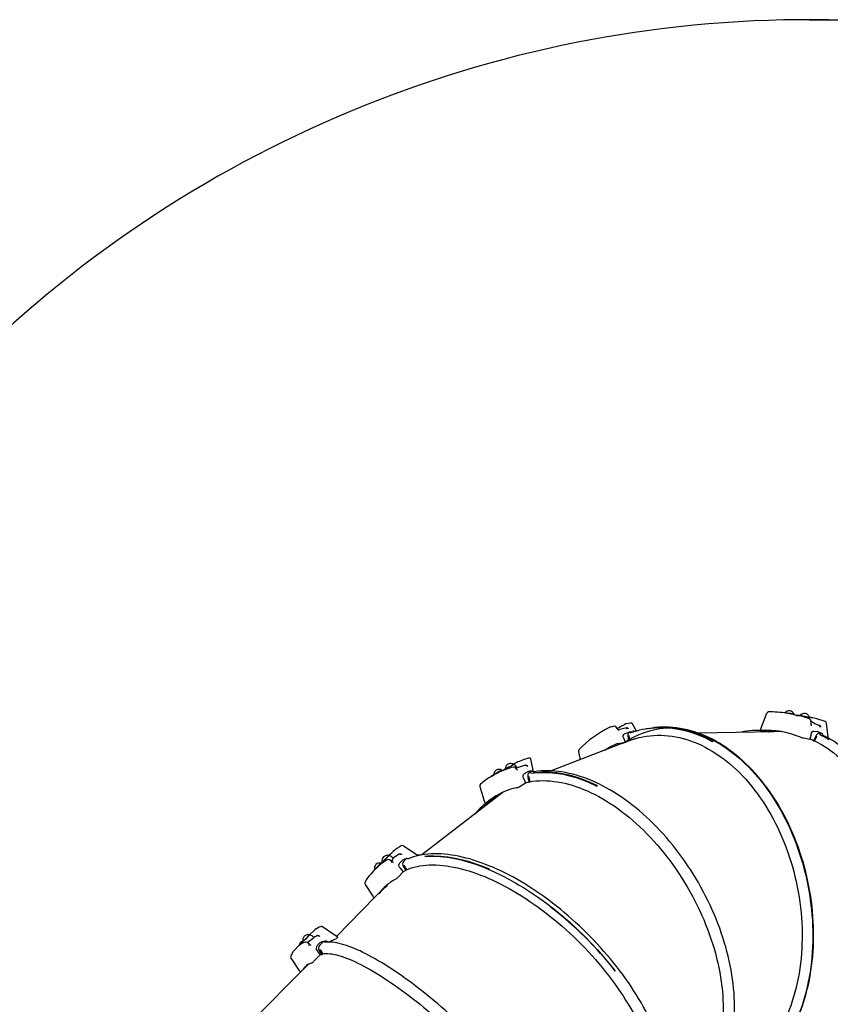
# Model space of a CAD drawing. Units: millimetres. Extents: x 34 to 195, y 27 to 134.
# Drawn here: x 112 to 130, y 112 to 134 of the extents above; entities that cross this region are included whole.
import ezdxf

# ---------------------------------------------------------------- set-up
doc = ezdxf.new("R2010")
doc.units = ezdxf.units.MM
doc.header["$PDSIZE"] = -1
doc.linetypes.add('SLD-Сплошная', pattern=[0])
doc.styles.get("Standard").update_dxf_attribs({"font": 'isocpeui.ttf'})
doc.dimstyles.new('ISO-25', dxfattribs={"dimtxt": 2.5, "dimasz": 2.5, "dimexe": 1.25, "dimexo": 0.625, "dimtad": 1, "dimtxsty": 'Standard', "dimcen": 2.5, "dimadec": 0, "dimazin": 0, "dimtfac": 1, "dimtmove": 0, "dimatfit": 3, "dimfxl": 1, "dimarcsym": 0})

# ---------------------------------------------------------------- blocks, each defined once
blk = doc.blocks.new('*D16')
at = {"color": 0, "lineweight": -2, "transparency": 16777216}
for p, q in [((132.021, 118.697), (178.718, 118.697)), ((177.718, 115.697), (177.718, 98.481)), ((177.718, 72.228), (177.718, 89.443)), ((112.496, 69.228), (178.718, 69.228))]:
    blk.add_line(p, q, dxfattribs=at)
at = {"color": 0, "transparency": 16777216}
for points in [[(177.218, 115.697), (178.218, 115.697), (177.718, 118.697)], [(177.218, 72.228), (178.218, 72.228), (177.718, 69.228)]]:
    blk.add_solid(points, dxfattribs=at)
at = {"layer": 'Defpoints', "color": 0, "transparency": 16777216}
for p in [(132.021, 118.697), (177.718, 118.697), (112.496, 69.228)]:
    blk.add_point(p, dxfattribs=at)
at = {"color": 0, "transparency": 16777216, "insert": (177.718, 93.962), "char_height": 3, "attachment_point": 5}
blk.add_mtext('4947', dxfattribs=at)
blk = doc.blocks.new('*D17')
at = {"color": 0, "lineweight": -2, "transparency": 16777216}
for p, q in [((129.837, 133.898), (191.6, 133.898)), ((190.6, 130.898), (190.6, 96.082)), ((190.6, 52.228), (190.6, 87.044)), ((112.546, 49.228), (191.6, 49.228))]:
    blk.add_line(p, q, dxfattribs=at)
at = {"color": 0, "transparency": 16777216}
for points in [[(190.1, 130.898), (191.1, 130.898), (190.6, 133.898)], [(190.1, 52.228), (191.1, 52.228), (190.6, 49.228)]]:
    blk.add_solid(points, dxfattribs=at)
at = {"layer": 'Defpoints', "color": 0, "transparency": 16777216}
for p in [(129.837, 133.898), (190.6, 133.898), (112.546, 49.228)]:
    blk.add_point(p, dxfattribs=at)
at = {"color": 0, "transparency": 16777216, "insert": (190.6, 91.563), "char_height": 3, "attachment_point": 5}
blk.add_mtext('8467', dxfattribs=at)

msp = doc.modelspace()

# ---------------------------------------------------------------- linework, layer by layer
at = {"color": 7, "linetype": 'SLD-Сплошная', "lineweight": 25}
for p, q in [((129.429, 118.209), (129.348, 118.222)), ((129.551, 118.179), (129.628, 118.174)), ((125.423, 117.932), (125.34, 117.915)), ((125.788, 118.005), (125.704, 117.989)), ((125.934, 117.823), (125.838, 117.985)), ((129.84, 118.138), (129.903, 118.119)), ((129.866, 117.984), (129.865, 117.984)), ((130.269, 117.638), (130.228, 117.993)), ((125.716, 117.895), (125.514, 117.855)), ((125.737, 117.715), (125.753, 117.605)), ((125.759, 117.714), (125.774, 117.609)), ((125.782, 117.803), (125.852, 117.817)), ((126.158, 117.875), (126.086, 117.86)), ((129.04, 117.805), (127.336, 117.773)), ((128.737, 117.831), (128.887, 117.805)), ((128.761, 117.832), (128.917, 117.805)), ((128.799, 117.8), (128.802, 117.82)), ((129.877, 117.755), (129.854, 117.641)), ((129.983, 117.708), (129.935, 117.605)), ((129.948, 117.825), (130.016, 117.813)), ((130.001, 117.699), (129.956, 117.601)), ((130.016, 117.813), (130.024, 117.811)), ((130.071, 117.771), (130.139, 117.759)), ((125.774, 117.609), (123.998, 116.924)), ((125.5, 117.534), (125.661, 117.567)), ((125.519, 117.543), (125.674, 117.574)), ((125.634, 117.674), (125.674, 117.574)), ((125.753, 117.605), (125.774, 117.609)), ((129.704, 117.667), (129.854, 117.641)), ((129.935, 117.605), (129.956, 117.601)), ((124.618, 117.358), (124.657, 117.176)), ((125.215, 117.39), (125.215, 117.39)), ((125.222, 117.394), (125.227, 117.394)), ((125.301, 117.423), (125.299, 117.432)), ((125.301, 117.423), (125.337, 117.46)), ((123.6, 116.902), (123.544, 117.194)), ((122.724, 116.838), (122.644, 116.792)), ((123.23, 116.989), (123.216, 117.016)), ((123.395, 116.862), (123.463, 116.901)), ((123.463, 116.901), (123.478, 116.907)), ((123.51, 116.884), (123.578, 116.923)), ((123.275, 116.567), (123.425, 116.652)), ((123.375, 116.757), (123.425, 116.652)), ((123.474, 116.776), (123.501, 116.666)), ((123.496, 116.783), (123.522, 116.678)), ((123.501, 116.666), (123.522, 116.678)), ((122.886, 116.423), (121.08, 115.025)), ((122.527, 116.183), (122.677, 116.269)), ((122.543, 116.197), (122.699, 116.287)), ((122.621, 116.218), (122.614, 116.233)), ((122.707, 116.292), (122.696, 116.321)), ((120.366, 115.042), (120.333, 115.009)), ((120.333, 115.009), (120.359, 115.03)), ((120.183, 114.842), (120.181, 114.839)), ((120.39, 114.866), (120.388, 114.854)), ((120.429, 114.952), (120.408, 114.973)), ((120.58, 114.844), (120.641, 114.905)), ((120.641, 114.905), (120.658, 114.917)), ((120.667, 114.884), (120.728, 114.945)), ((120.05, 114.727), (119.978, 114.655)), ((120.01, 114.69), (120.011, 114.687)), ((120.524, 114.51), (120.658, 114.644)), ((120.583, 114.732), (120.658, 114.644)), ((120.658, 114.767), (120.716, 114.67)), ((120.68, 114.781), (120.734, 114.689)), ((120.716, 114.67), (120.734, 114.689)), ((120.303, 114.361), (119.144, 113.185)), ((120.179, 114.22), (120.171, 114.232)), ((118.636, 113.313), (118.555, 113.232)), ((118.635, 113.16), (118.614, 113.181)), ((118.712, 112.976), (118.78, 113.044)), ((118.769, 112.986), (118.837, 113.054)), ((118.959, 113.055), (118.952, 113.061)), ((118.959, 113.055), (119.151, 113.137)), ((118.284, 112.961), (118.204, 112.88)), ((118.3, 112.979), (118.3, 112.975)), ((118.708, 112.857), (118.778, 112.764)), ((118.756, 112.865), (118.816, 112.77)), ((118.78, 112.881), (118.837, 112.791)), ((118.629, 112.615), (118.778, 112.764)), ((118.816, 112.77), (118.837, 112.791)), ((118.517, 112.557), (117.162, 111.202))]:
    msp.add_line(p, q, dxfattribs=at)
at = {"color": 254, "linetype": 'SLD-Сплошная', "true_color": 0xdddddd}
msp.add_lwpolyline([(128.113, 73.078, 0.265188), (140.092, 81.881, 0.305176), (156.531, 85.094), (162.579, 91.142, 0.414214), (162.579, 112.355), (148.955, 125.98, 0.419542), (110.376, 125.629), (99.984, 125.629, 0.198912), (89.377, 121.236), (84.466, 116.324), (45.723, 109.022, 0.414214), (33.762, 91.503), (35.343, 83.111, 0.414214), (52.862, 71.149), (54.183, 71.398, 0.473286), (92.39, 64.567, 0.420859), (107.386, 49.228), (112.546, 49.228, 0.414214), (127.546, 64.228), (127.546, 72.511)], format="xyb", dxfattribs=at)
at = {"color": 7, "linetype": 'SLD-Сплошная', "lineweight": 25, "flags": 128}
for points in [[(128.872, 118.223), (128.76, 117.928), (128.724, 117.835)], [(129.495, 118.203), (129.498, 118.198), (129.494, 118.205)], [(130.011, 118.098), (129.919, 118.121), (129.84, 118.138)], [(129.879, 117.983), (129.878, 118.016), (129.876, 118.053)], [(129.876, 118.053), (129.965, 117.992), (130.055, 117.96)], [(130.055, 117.96), (130.065, 117.957), (130.073, 117.954), (130.079, 117.95), (130.084, 117.943), (130.088, 117.935), (130.091, 117.925), (130.092, 117.915), (130.091, 117.908)], [(125.514, 117.856), (125.494, 117.885), (125.474, 117.912)], [(125.514, 117.856), (125.512, 117.857), (125.509, 117.857), (125.504, 117.856), (125.5, 117.854)], [(125.634, 117.674), (125.627, 117.702), (125.63, 117.727), (125.642, 117.745), (125.652, 117.752)], [(125.782, 117.803), (125.77, 117.8), (125.76, 117.793), (125.751, 117.784), (125.744, 117.773), (125.739, 117.76), (125.736, 117.746), (125.735, 117.731), (125.737, 117.715)], [(125.759, 117.714), (125.758, 117.725), (125.759, 117.714)], [(125.774, 117.609), (125.837, 117.633), (125.916, 117.657), (125.995, 117.678), (126.075, 117.695), (126.156, 117.709), (126.237, 117.719), (126.319, 117.726), (126.401, 117.729), (126.484, 117.729), (126.567, 117.726), (126.651, 117.719), (126.734, 117.708), (126.818, 117.695), (126.901, 117.677), (126.985, 117.657), (127.068, 117.632), (127.152, 117.605), (127.235, 117.574), (127.317, 117.54), (127.4, 117.502), (127.481, 117.462), (127.563, 117.418), (127.643, 117.371), (127.723, 117.32), (127.802, 117.267), (127.881, 117.21), (127.958, 117.151), (128.034, 117.088), (128.11, 117.023), (128.184, 116.955), (128.257, 116.884), (128.329, 116.81), (128.4, 116.734), (128.469, 116.655), (128.537, 116.573), (128.603, 116.489), (128.668, 116.403), (128.731, 116.314), (128.793, 116.223), (128.853, 116.13), (128.911, 116.035), (128.967, 115.938), (129.022, 115.839), (129.074, 115.738), (129.125, 115.636), (129.173, 115.532), (129.22, 115.426), (129.264, 115.319), (129.307, 115.211), (129.347, 115.101), (129.385, 114.99), (129.421, 114.878), (129.455, 114.765), (129.486, 114.651), (129.515, 114.537), (129.542, 114.421), (129.566, 114.306), (129.588, 114.189), (129.607, 114.073), (129.625, 113.956), (129.639, 113.839), (129.652, 113.721), (129.661, 113.604), (129.669, 113.487), (129.674, 113.371), (129.676, 113.254), (129.676, 113.138), (129.673, 113.023), (129.668, 112.908), (129.661, 112.794), (129.651, 112.681), (129.639, 112.569), (129.624, 112.458), (129.607, 112.348), (129.587, 112.239), (129.565, 112.132), (129.54, 112.026), (129.514, 111.921), (129.485, 111.818), (129.453, 111.717), (129.419, 111.618), (129.383, 111.521), (129.345, 111.425), (129.305, 111.332), (129.262, 111.24), (129.218, 111.151), (129.171, 111.064), (129.122, 110.98), (129.082, 110.914)], [(126.158, 117.875), (126.239, 117.889), (126.322, 117.901), (126.406, 117.909), (126.49, 117.913), (126.574, 117.914), (126.659, 117.911), (126.744, 117.905), (126.829, 117.896), (126.914, 117.883), (127, 117.866), (127.085, 117.847), (127.17, 117.823), (127.255, 117.797), (127.34, 117.767), (127.425, 117.733), (127.509, 117.697), (127.593, 117.657), (127.676, 117.614), (127.758, 117.567), (127.84, 117.518), (127.921, 117.465), (128.002, 117.409), (128.081, 117.35), (128.16, 117.288), (128.238, 117.224), (128.314, 117.156), (128.39, 117.085), (128.464, 117.012), (128.537, 116.936), (128.609, 116.857), (128.679, 116.776), (128.748, 116.693), (128.815, 116.606), (128.881, 116.518), (128.945, 116.427), (129.008, 116.334), (129.069, 116.239), (129.128, 116.141), (129.185, 116.042), (129.241, 115.941), (129.294, 115.838), (129.346, 115.733), (129.395, 115.627), (129.443, 115.519), (129.488, 115.41), (129.532, 115.299), (129.573, 115.187), (129.612, 115.074), (129.649, 114.96), (129.683, 114.845), (129.716, 114.729), (129.745, 114.612), (129.773, 114.495), (129.798, 114.377), (129.821, 114.258), (129.842, 114.139), (129.86, 114.02), (129.876, 113.9), (129.889, 113.781), (129.899, 113.661), (129.908, 113.542), (129.914, 113.422), (129.917, 113.304), (129.918, 113.185), (129.916, 113.067), (129.912, 112.95), (129.906, 112.833), (129.897, 112.717), (129.885, 112.602), (129.871, 112.488), (129.855, 112.376), (129.836, 112.264), (129.815, 112.154), (129.791, 112.045), (129.765, 111.937), (129.737, 111.831), (129.707, 111.727), (129.674, 111.624), (129.638, 111.524), (129.601, 111.425), (129.561, 111.328), (129.52, 111.233), (129.476, 111.141), (129.429, 111.05), (129.381, 110.962), (129.331, 110.877), (129.279, 110.794), (129.225, 110.713), (129.169, 110.635), (129.111, 110.559), (129.071, 110.509)], [(126.195, 117.879), (126.261, 117.89), (126.425, 117.904), (126.592, 117.905), (126.759, 117.891), (126.927, 117.865), (127.071, 117.831), (127.214, 117.787), (127.357, 117.734), (127.498, 117.672), (127.638, 117.599), (127.659, 117.588)], [(126.195, 117.879), (126.25, 117.888), (126.415, 117.902), (126.581, 117.902), (126.748, 117.889), (126.916, 117.862), (127.06, 117.829), (127.203, 117.785), (127.346, 117.732), (127.488, 117.669), (127.628, 117.597), (127.648, 117.585)], [(129.071, 110.509), (129.136, 110.579), (129.191, 110.652), (129.245, 110.726), (129.296, 110.803), (129.346, 110.883), (129.394, 110.964), (129.44, 111.048), (129.485, 111.134), (129.527, 111.222), (129.567, 111.312), (129.606, 111.403), (129.642, 111.497), (129.677, 111.592), (129.709, 111.689), (129.74, 111.787), (129.768, 111.887), (129.794, 111.989), (129.818, 112.092), (129.84, 112.196), (129.859, 112.301), (129.876, 112.408), (129.892, 112.515), (129.905, 112.624), (129.915, 112.733), (129.924, 112.843), (129.93, 112.954), (129.934, 113.066), (129.936, 113.178), (129.936, 113.29), (129.933, 113.403), (129.928, 113.516), (129.921, 113.63), (129.911, 113.743), (129.9, 113.857), (129.886, 113.97), (129.87, 114.084), (129.851, 114.197), (129.831, 114.31), (129.808, 114.422), (129.784, 114.534), (129.757, 114.645), (129.728, 114.756), (129.697, 114.866), (129.664, 114.975), (129.628, 115.084), (129.591, 115.191), (129.552, 115.298), (129.511, 115.403), (129.468, 115.507), (129.423, 115.609), (129.376, 115.711), (129.328, 115.81), (129.277, 115.909), (129.225, 116.005), (129.171, 116.1), (129.116, 116.194), (129.059, 116.285), (129, 116.375), (128.939, 116.462), (128.878, 116.548), (128.814, 116.632), (128.75, 116.713), (128.684, 116.792), (128.616, 116.869), (128.548, 116.944), (128.478, 117.016), (128.407, 117.085), (128.335, 117.153), (128.262, 117.217), (128.188, 117.279), (128.113, 117.339), (128.037, 117.395), (127.96, 117.449), (127.883, 117.5), (127.805, 117.549), (127.726, 117.594), (127.647, 117.637), (127.567, 117.676), (127.486, 117.713), (127.406, 117.747), (127.325, 117.777), (127.243, 117.805), (127.162, 117.83), (127.08, 117.851), (126.998, 117.869), (126.917, 117.885), (126.835, 117.897), (126.753, 117.906), (126.672, 117.912), (126.591, 117.914), (126.51, 117.914), (126.43, 117.91), (126.349, 117.904), (126.314, 117.899)], [(128.74, 117.838), (128.73, 117.837), (128.725, 117.836), (128.725, 117.834), (128.731, 117.832), (128.737, 117.831)], [(128.762, 117.835), (128.758, 117.835), (128.756, 117.834), (128.756, 117.833), (128.759, 117.832), (128.761, 117.832)], [(128.779, 109.664), (128.846, 109.7), (128.93, 109.714), (129.015, 109.73), (129.099, 109.75), (129.182, 109.772), (129.266, 109.798), (129.349, 109.827), (129.432, 109.859), (129.515, 109.893), (129.597, 109.931), (129.678, 109.972), (129.759, 110.016), (129.839, 110.062), (129.919, 110.112), (129.997, 110.164), (130.075, 110.219), (130.152, 110.277), (130.228, 110.337), (130.303, 110.4), (130.376, 110.466), (130.449, 110.534), (130.52, 110.605), (130.59, 110.678), (130.659, 110.754), (130.726, 110.832), (130.792, 110.912), (130.857, 110.995), (130.919, 111.079), (130.981, 111.166), (131.04, 111.254), (131.098, 111.345), (131.155, 111.437), (131.209, 111.531), (131.262, 111.627), (131.313, 111.725), (131.362, 111.824), (131.409, 111.925), (131.455, 112.027), (131.498, 112.131), (131.539, 112.235), (131.579, 112.341), (131.616, 112.448), (131.651, 112.556), (131.684, 112.665), (131.715, 112.775), (131.743, 112.886), (131.77, 112.997), (131.794, 113.109), (131.816, 113.222), (131.836, 113.335), (131.853, 113.448), (131.869, 113.562), (131.881, 113.676), (131.892, 113.79), (131.901, 113.904), (131.907, 114.018), (131.91, 114.131), (131.912, 114.245), (131.911, 114.358), (131.908, 114.471), (131.902, 114.583), (131.894, 114.695), (131.884, 114.806), (131.872, 114.916), (131.857, 115.025), (131.84, 115.134), (131.821, 115.241), (131.799, 115.348), (131.776, 115.453), (131.75, 115.557), (131.721, 115.66), (131.691, 115.761), (131.658, 115.861), (131.624, 115.959), (131.587, 116.056), (131.548, 116.151), (131.507, 116.244), (131.464, 116.335), (131.419, 116.425), (131.372, 116.512), (131.324, 116.598), (131.273, 116.681), (131.22, 116.762), (131.166, 116.841), (131.11, 116.917), (131.052, 116.992), (130.993, 117.063), (130.932, 117.133), (130.869, 117.199), (130.805, 117.264), (130.739, 117.325), (130.672, 117.384), (130.603, 117.44), (130.533, 117.493), (130.462, 117.544), (130.39, 117.592), (130.316, 117.636), (130.241, 117.678), (130.166, 117.717), (130.138, 117.73)], [(128.917, 117.805), (128.921, 117.805), (128.923, 117.804), (128.923, 117.803)], [(128.923, 117.803), (128.935, 117.834), (128.935, 117.835)], [(129.04, 117.805), (129.015, 117.804), (129.003, 117.804)], [(129.877, 117.755), (129.887, 117.785), (129.904, 117.809), (129.924, 117.823), (129.948, 117.825)], [(130.071, 117.771), (130.059, 117.771), (130.047, 117.769), (130.034, 117.764), (130.022, 117.757), (130.011, 117.747), (130, 117.736), (129.991, 117.722), (129.983, 117.708)], [(130.001, 117.699), (130.007, 117.709), (130.001, 117.699)], [(129.956, 117.601), (130.02, 117.572), (130.097, 117.531), (130.173, 117.486), (130.248, 117.438), (130.321, 117.387), (130.393, 117.333), (130.463, 117.275), (130.532, 117.215), (130.599, 117.152), (130.665, 117.085), (130.729, 117.016), (130.791, 116.945), (130.851, 116.87), (130.91, 116.793), (130.966, 116.713), (131.021, 116.631), (131.074, 116.546), (131.124, 116.459), (131.173, 116.37), (131.219, 116.278), (131.264, 116.184), (131.306, 116.088), (131.345, 115.991), (131.383, 115.891), (131.418, 115.79), (131.451, 115.686), (131.481, 115.582), (131.509, 115.475), (131.535, 115.367), (131.558, 115.258), (131.579, 115.148), (131.597, 115.036), (131.613, 114.924), (131.626, 114.81), (131.637, 114.696), (131.645, 114.581), (131.65, 114.465), (131.653, 114.349), (131.654, 114.232), (131.652, 114.115), (131.647, 113.997), (131.64, 113.88), (131.63, 113.762), (131.618, 113.645), (131.603, 113.528), (131.586, 113.411), (131.566, 113.294), (131.544, 113.178), (131.519, 113.062), (131.492, 112.947), (131.463, 112.833), (131.431, 112.719), (131.396, 112.607), (131.36, 112.496), (131.321, 112.386), (131.279, 112.277), (131.236, 112.169), (131.19, 112.063), (131.143, 111.959), (131.093, 111.856), (131.041, 111.755), (130.987, 111.656), (130.931, 111.558), (130.873, 111.463), (130.813, 111.37), (130.752, 111.278), (130.689, 111.189), (130.624, 111.103), (130.557, 111.019), (130.517, 110.971)], [(130.269, 117.638), (130.26, 117.648), (130.279, 117.636)], [(123.152, 117.073), (123.152, 117.073), (123.152, 117.071), (123.148, 117.068), (123.141, 117.063), (123.131, 117.057), (123.119, 117.05), (123.105, 117.043), (123.089, 117.034), (123.072, 117.025), (123.055, 117.016), (123.038, 117.008), (123.022, 116.999), (123.007, 116.992), (122.994, 116.986), (122.983, 116.981), (122.975, 116.978), (122.969, 116.976), (122.967, 116.976), (122.967, 116.976)], [(122.98, 116.979), (122.991, 116.983), (123.003, 116.989), (123.018, 116.996), (123.034, 117.004), (123.051, 117.013), (123.068, 117.021), (123.085, 117.03), (123.101, 117.039), (123.116, 117.047), (123.128, 117.055), (123.139, 117.061), (123.147, 117.066), (123.152, 117.07), (123.153, 117.072), (123.153, 117.072)], [(123.213, 117.109), (123.18, 117.094), (123.145, 117.077)], [(123.415, 117.05), (123.425, 117.054), (123.431, 117.056), (123.438, 117.055), (123.446, 117.053), (123.454, 117.048), (123.461, 117.042), (123.468, 117.034), (123.472, 117.029)], [(122.701, 116.835), (122.701, 116.831), (122.7, 116.824)], [(122.882, 116.939), (122.882, 116.939), (122.881, 116.939), (122.876, 116.936), (122.869, 116.932), (122.859, 116.927), (122.847, 116.92), (122.833, 116.912), (122.818, 116.903), (122.801, 116.893), (122.785, 116.884), (122.768, 116.874), (122.753, 116.865), (122.738, 116.857), (122.726, 116.849), (122.716, 116.843), (122.708, 116.839), (122.703, 116.836), (122.701, 116.835), (122.701, 116.835)], [(122.906, 116.928), (122.957, 116.971), (122.967, 116.977)], [(122.967, 116.977), (122.964, 116.962), (122.964, 116.952)], [(123.237, 116.94), (123.216, 116.965), (123.192, 116.993)], [(123.375, 116.757), (123.365, 116.788), (123.366, 116.819), (123.375, 116.844), (123.395, 116.862)], [(123.51, 116.884), (123.499, 116.877), (123.49, 116.867), (123.482, 116.854), (123.476, 116.84), (123.473, 116.825), (123.471, 116.809), (123.472, 116.792), (123.474, 116.776)], [(123.545, 116.871), (123.647, 116.891), (123.803, 116.902), (123.963, 116.9), (124.127, 116.885), (124.293, 116.858), (124.438, 116.825), (124.584, 116.782), (124.731, 116.731), (124.879, 116.671), (125.028, 116.602), (125.05, 116.59)], [(123.545, 116.871), (123.637, 116.885), (123.793, 116.896), (123.953, 116.894), (124.116, 116.879), (124.283, 116.852), (124.428, 116.819), (124.574, 116.776), (124.721, 116.725), (124.869, 116.665), (125.018, 116.596), (125.039, 116.584)], [(123.545, 116.871), (123.637, 116.885), (123.793, 116.896), (123.953, 116.894), (124.116, 116.879), (124.283, 116.852), (124.428, 116.819), (124.574, 116.776), (124.721, 116.725), (124.869, 116.665), (125.018, 116.596), (125.039, 116.584)], [(123.545, 116.871), (123.627, 116.879), (123.783, 116.89), (123.943, 116.888), (124.106, 116.873), (124.273, 116.846), (124.417, 116.813), (124.564, 116.771), (124.711, 116.719), (124.859, 116.659), (125.007, 116.59), (125.029, 116.579)], [(127.52, 109.757), (127.561, 109.8), (127.61, 109.855), (127.657, 109.913), (127.702, 109.974), (127.745, 110.037), (127.786, 110.102), (127.825, 110.17), (127.862, 110.239), (127.896, 110.311), (127.929, 110.385), (127.959, 110.462), (127.988, 110.54), (128.014, 110.62), (128.037, 110.702), (128.059, 110.786), (128.078, 110.871), (128.095, 110.958), (128.11, 111.047), (128.122, 111.138), (128.132, 111.23), (128.14, 111.323), (128.145, 111.418), (128.148, 111.513), (128.149, 111.611), (128.147, 111.709), (128.143, 111.808), (128.137, 111.908), (128.128, 112.009), (128.117, 112.111), (128.104, 112.214), (128.089, 112.317), (128.071, 112.421), (128.051, 112.525), (128.029, 112.63), (128.004, 112.735), (127.977, 112.84), (127.949, 112.946), (127.917, 113.052), (127.884, 113.157), (127.849, 113.263), (127.812, 113.368), (127.772, 113.474), (127.731, 113.579), (127.687, 113.683), (127.642, 113.787), (127.594, 113.891), (127.545, 113.994), (127.494, 114.096), (127.441, 114.198), (127.386, 114.299), (127.33, 114.398), (127.272, 114.497), (127.212, 114.595), (127.151, 114.692), (127.088, 114.787), (127.023, 114.881), (126.957, 114.974), (126.89, 115.065), (126.821, 115.155), (126.751, 115.243), (126.68, 115.33), (126.608, 115.415), (126.534, 115.498), (126.459, 115.58), (126.384, 115.659), (126.307, 115.737), (126.229, 115.812), (126.151, 115.886), (126.071, 115.957), (125.991, 116.026), (125.91, 116.093), (125.829, 116.158), (125.747, 116.22), (125.665, 116.28), (125.582, 116.338), (125.498, 116.393), (125.415, 116.446), (125.331, 116.496), (125.247, 116.543), (125.162, 116.588), (125.078, 116.63), (124.994, 116.67), (124.91, 116.707), (124.825, 116.741), (124.741, 116.772), (124.658, 116.8), (124.574, 116.826), (124.491, 116.848), (124.409, 116.868), (124.327, 116.885), (124.245, 116.899), (124.164, 116.91), (124.084, 116.918), (124.005, 116.924), (123.926, 116.926), (123.849, 116.925), (123.772, 116.922), (123.696, 116.915), (123.622, 116.906), (123.6, 116.902)], [(123.496, 116.783), (123.495, 116.794), (123.496, 116.783)], [(123.522, 116.678), (123.583, 116.689), (123.66, 116.697), (123.738, 116.702), (123.816, 116.703), (123.896, 116.701), (123.977, 116.696), (124.059, 116.687), (124.141, 116.676), (124.225, 116.661), (124.309, 116.643), (124.393, 116.622), (124.478, 116.598), (124.563, 116.57), (124.649, 116.54), (124.735, 116.506), (124.821, 116.47), (124.908, 116.43), (124.994, 116.387), (125.081, 116.342), (125.167, 116.293), (125.253, 116.242), (125.339, 116.188), (125.424, 116.131), (125.51, 116.071), (125.594, 116.009), (125.678, 115.944), (125.762, 115.876), (125.845, 115.806), (125.927, 115.734), (126.008, 115.659), (126.088, 115.582), (126.168, 115.502), (126.246, 115.421), (126.323, 115.337), (126.399, 115.252), (126.474, 115.164), (126.547, 115.074), (126.619, 114.983), (126.69, 114.89), (126.759, 114.795), (126.826, 114.699), (126.892, 114.602), (126.957, 114.502), (127.019, 114.402), (127.08, 114.301), (127.139, 114.198), (127.195, 114.094), (127.25, 113.989), (127.303, 113.884), (127.354, 113.778), (127.403, 113.671), (127.45, 113.563), (127.495, 113.455), (127.537, 113.347), (127.577, 113.238), (127.615, 113.129), (127.65, 113.02), (127.684, 112.911), (127.714, 112.803), (127.743, 112.694), (127.769, 112.586), (127.792, 112.478), (127.813, 112.37), (127.832, 112.263), (127.848, 112.157), (127.862, 112.051), (127.873, 111.946), (127.881, 111.843), (127.887, 111.74), (127.89, 111.638), (127.891, 111.538), (127.889, 111.439), (127.885, 111.341), (127.878, 111.245), (127.869, 111.15), (127.857, 111.057), (127.843, 110.966), (127.826, 110.876), (127.806, 110.788), (127.784, 110.703), (127.76, 110.619), (127.733, 110.537), (127.704, 110.458), (127.672, 110.381), (127.653, 110.337)], [(122.387, 116.572), (122.481, 116.27), (122.51, 116.177)], [(122.517, 116.185), (122.511, 116.179), (122.51, 116.176), (122.514, 116.177), (122.521, 116.18), (122.527, 116.183)], [(122.539, 116.198), (122.536, 116.195), (122.536, 116.194), (122.537, 116.194), (122.54, 116.196), (122.543, 116.197)], [(122.699, 116.287), (122.703, 116.289), (122.705, 116.289), (122.706, 116.289), (122.705, 116.288), (122.703, 116.286)], [(120.429, 115.101), (120.389, 115.065), (120.366, 115.042)], [(120.565, 115.043), (120.573, 115.05), (120.578, 115.052), (120.584, 115.053), (120.592, 115.052), (120.6, 115.05), (120.608, 115.045), (120.616, 115.04), (120.621, 115.035)], [(121.08, 115.025), (120.975, 115.018), (120.662, 115.226)], [(126.549, 109.162), (126.54, 109.216), (126.561, 109.276), (126.58, 109.337), (126.595, 109.4), (126.609, 109.466), (126.62, 109.532), (126.628, 109.601), (126.634, 109.671), (126.637, 109.743), (126.638, 109.816), (126.636, 109.891), (126.632, 109.967), (126.625, 110.045), (126.616, 110.124), (126.604, 110.204), (126.589, 110.285), (126.572, 110.367), (126.553, 110.451), (126.531, 110.535), (126.506, 110.62), (126.48, 110.706), (126.451, 110.793), (126.419, 110.88), (126.385, 110.968), (126.349, 111.057), (126.311, 111.146), (126.27, 111.236), (126.227, 111.326), (126.182, 111.416), (126.134, 111.506), (126.085, 111.597), (126.034, 111.688), (125.98, 111.778), (125.925, 111.869), (125.867, 111.96), (125.808, 112.05), (125.747, 112.141), (125.683, 112.231), (125.619, 112.32), (125.552, 112.409), (125.484, 112.498), (125.414, 112.586), (125.343, 112.674), (125.27, 112.76), (125.195, 112.846), (125.12, 112.932), (125.043, 113.016), (124.964, 113.099), (124.885, 113.182), (124.804, 113.263), (124.722, 113.343), (124.639, 113.422), (124.555, 113.499), (124.47, 113.576), (124.385, 113.651), (124.298, 113.724), (124.211, 113.796), (124.123, 113.867), (124.035, 113.935), (123.946, 114.003), (123.856, 114.068), (123.767, 114.132), (123.677, 114.194), (123.586, 114.254), (123.496, 114.312), (123.405, 114.369), (123.314, 114.423), (123.223, 114.475), (123.133, 114.526), (123.042, 114.574), (122.952, 114.62), (122.862, 114.664), (122.772, 114.705), (122.683, 114.745), (122.594, 114.782), (122.505, 114.817), (122.418, 114.849), (122.331, 114.879), (122.244, 114.907), (122.159, 114.933), (122.074, 114.955), (121.991, 114.976), (121.908, 114.994), (121.826, 115.009), (121.746, 115.023), (121.666, 115.033), (121.588, 115.041), (121.511, 115.046), (121.436, 115.049), (121.361, 115.05), (121.289, 115.047), (121.218, 115.043), (121.148, 115.035), (121.081, 115.025), (121.014, 115.013), (120.95, 114.998), (120.888, 114.98), (120.827, 114.96), (120.769, 114.938), (120.761, 114.934)], [(120.155, 114.84), (120.155, 114.84), (120.151, 114.837), (120.146, 114.832), (120.138, 114.825), (120.128, 114.815), (120.117, 114.804), (120.105, 114.792), (120.092, 114.779), (120.078, 114.765), (120.065, 114.751), (120.052, 114.738), (120.041, 114.725), (120.031, 114.714), (120.022, 114.705), (120.016, 114.697), (120.012, 114.692), (120.01, 114.69), (120.01, 114.69)], [(120.329, 115.01), (120.33, 115.009), (120.328, 115.006), (120.323, 115), (120.315, 114.992), (120.306, 114.983), (120.295, 114.971), (120.282, 114.959), (120.269, 114.946), (120.255, 114.933), (120.241, 114.919), (120.228, 114.907), (120.216, 114.895), (120.205, 114.885), (120.195, 114.877), (120.188, 114.87), (120.183, 114.866), (120.18, 114.865), (120.18, 114.865)], [(120.18, 114.864), (120.181, 114.858), (120.183, 114.842)], [(120.404, 114.873), (120.376, 114.891), (120.346, 114.911)], [(120.404, 114.873), (120.404, 114.873), (120.403, 114.871), (120.401, 114.868), (120.397, 114.863), (120.393, 114.857), (120.39, 114.853)], [(120.39, 114.866), (120.395, 114.87), (120.404, 114.872), (120.414, 114.87), (120.426, 114.864), (120.438, 114.856), (120.44, 114.854)], [(120.583, 114.732), (120.566, 114.76), (120.56, 114.791), (120.564, 114.819), (120.58, 114.844)], [(121.145, 114.996), (121.202, 115.002), (121.349, 115.006), (121.504, 115), (121.664, 114.983), (121.829, 114.955), (121.975, 114.922), (122.123, 114.881), (122.275, 114.833), (122.429, 114.778), (122.585, 114.715), (122.608, 114.704)], [(121.145, 114.996), (121.193, 114.993), (121.34, 114.997), (121.494, 114.991), (121.654, 114.974), (121.82, 114.945), (121.965, 114.913), (122.114, 114.872), (122.266, 114.824), (122.42, 114.769), (122.576, 114.706), (122.731, 114.636), (122.887, 114.561), (123.045, 114.478), (123.203, 114.389), (123.264, 114.352)], [(120.114, 114.786), (120.074, 114.75), (120.05, 114.727)], [(120.68, 114.781), (120.675, 114.791), (120.68, 114.781)], [(120.734, 114.689), (120.781, 114.71), (120.842, 114.73), (120.904, 114.748), (120.969, 114.764), (121.035, 114.776), (121.104, 114.786), (121.174, 114.793), (121.246, 114.798), (121.32, 114.799), (121.396, 114.798), (121.473, 114.794), (121.552, 114.787), (121.632, 114.778), (121.713, 114.765), (121.796, 114.75), (121.88, 114.733), (121.965, 114.712), (122.052, 114.689), (122.139, 114.663), (122.228, 114.635), (122.317, 114.604), (122.407, 114.57), (122.498, 114.534), (122.589, 114.495), (122.681, 114.454), (122.773, 114.41), (122.866, 114.364), (122.959, 114.315), (123.052, 114.264), (123.146, 114.211), (123.239, 114.156), (123.333, 114.098), (123.426, 114.038), (123.52, 113.976), (123.613, 113.913), (123.705, 113.847), (123.798, 113.779), (123.889, 113.709), (123.981, 113.637), (124.071, 113.564), (124.161, 113.489), (124.25, 113.412), (124.338, 113.334), (124.425, 113.255), (124.511, 113.174), (124.596, 113.091), (124.679, 113.007), (124.762, 112.923), (124.843, 112.837), (124.923, 112.749), (125.001, 112.661), (125.077, 112.572), (125.152, 112.483), (125.226, 112.392), (125.297, 112.301), (125.367, 112.209), (125.435, 112.117), (125.501, 112.024), (125.565, 111.931), (125.627, 111.838), (125.686, 111.745), (125.744, 111.651), (125.8, 111.558), (125.853, 111.464), (125.904, 111.371), (125.952, 111.278), (125.998, 111.185), (126.042, 111.092), (126.083, 111.001), (126.122, 110.909), (126.158, 110.818), (126.192, 110.728), (126.223, 110.639), (126.252, 110.551), (126.277, 110.463), (126.3, 110.377), (126.321, 110.292), (126.339, 110.208), (126.354, 110.125), (126.366, 110.043), (126.375, 109.963), (126.382, 109.885), (126.386, 109.807), (126.387, 109.732), (126.386, 109.658), (126.382, 109.586), (126.375, 109.516), (126.365, 109.447), (126.352, 109.38), (126.337, 109.316), (126.319, 109.253), (126.298, 109.193), (126.279, 109.145)], [(120.303, 114.361), (120.293, 114.348), (120.261, 114.302)], [(120.303, 114.361), (120.302, 114.353), (120.276, 114.316)], [(119.794, 114.358), (119.969, 114.095), (120.003, 114.043)], [(123.264, 114.352), (123.375, 114.286), (123.533, 114.186), (123.69, 114.08), (123.876, 113.947), (124.06, 113.806), (124.242, 113.658), (124.421, 113.504), (124.596, 113.343), (124.766, 113.178), (124.908, 113.032), (125.046, 112.883), (125.18, 112.732), (125.309, 112.578), (125.434, 112.421), (125.451, 112.398)], [(118.654, 113.329), (118.648, 113.324), (118.636, 113.313)], [(119.171, 113.166), (119.143, 113.186), (118.833, 113.397)], [(118.536, 113.217), (118.536, 113.217), (118.535, 113.215), (118.532, 113.21), (118.526, 113.204), (118.518, 113.195), (118.508, 113.185), (118.496, 113.173), (118.484, 113.16), (118.47, 113.147), (118.456, 113.133), (118.443, 113.12), (118.43, 113.108), (118.418, 113.097), (118.408, 113.087), (118.399, 113.08), (118.393, 113.074), (118.389, 113.071), (118.387, 113.071), (118.387, 113.071)], [(118.539, 113.006), (118.511, 113.025), (118.482, 113.046)], [(118.722, 113.2), (118.73, 113.207), (118.733, 113.207), (118.738, 113.206), (118.743, 113.204), (118.75, 113.2), (118.757, 113.195), (118.765, 113.189), (118.77, 113.184)], [(118.78, 113.044), (118.805, 113.061), (118.823, 113.068)], [(124.667, 107.299), (124.641, 107.321), (124.643, 107.363), (124.643, 107.407), (124.64, 107.453), (124.635, 107.501), (124.627, 107.551), (124.617, 107.602), (124.604, 107.655), (124.589, 107.71), (124.572, 107.767), (124.552, 107.825), (124.531, 107.884), (124.507, 107.945), (124.48, 108.008), (124.452, 108.072), (124.421, 108.137), (124.388, 108.204), (124.353, 108.272), (124.316, 108.341), (124.277, 108.411), (124.236, 108.483), (124.193, 108.556), (124.148, 108.63), (124.101, 108.704), (124.053, 108.78), (124.002, 108.857), (123.95, 108.935), (123.895, 109.013), (123.84, 109.092), (123.782, 109.172), (123.723, 109.252), (123.662, 109.333), (123.6, 109.415), (123.536, 109.497), (123.47, 109.58), (123.404, 109.662), (123.335, 109.745), (123.266, 109.829), (123.195, 109.912), (123.124, 109.995), (123.051, 110.079), (122.977, 110.162), (122.901, 110.246), (122.825, 110.329), (122.748, 110.412), (122.67, 110.494), (122.592, 110.577), (122.512, 110.659), (122.432, 110.74), (122.352, 110.821), (122.27, 110.901), (122.189, 110.981), (122.107, 111.06), (122.024, 111.138), (121.941, 111.215), (121.858, 111.291), (121.775, 111.367), (121.691, 111.441), (121.608, 111.514), (121.524, 111.586), (121.441, 111.657), (121.358, 111.727), (121.275, 111.796), (121.192, 111.863), (121.109, 111.929), (121.027, 111.993), (120.945, 112.056), (120.864, 112.117), (120.784, 112.177), (120.704, 112.235), (120.624, 112.291), (120.546, 112.346), (120.468, 112.399), (120.391, 112.45), (120.315, 112.499), (120.24, 112.546), (120.166, 112.592), (120.093, 112.635), (120.021, 112.677), (119.95, 112.717), (119.881, 112.754), (119.812, 112.79), (119.745, 112.823), (119.68, 112.854), (119.616, 112.883), (119.553, 112.91), (119.491, 112.935), (119.431, 112.958), (119.373, 112.978), (119.316, 112.996), (119.261, 113.011), (119.207, 113.025), (119.155, 113.036), (119.105, 113.044), (119.056, 113.05), (119.009, 113.054), (118.964, 113.055), (118.921, 113.054), (118.89, 113.05)], [(119.171, 113.166), (119.172, 113.166), (119.171, 113.161), (119.165, 113.153), (119.157, 113.143), (119.151, 113.137)], [(118.3, 112.975), (118.296, 112.972), (118.284, 112.961)], [(118.3, 112.979), (118.301, 112.981), (118.305, 112.986)], [(118.539, 113.006), (118.539, 113.006), (118.538, 113.006), (118.537, 113.005), (118.534, 113.002), (118.53, 112.997), (118.525, 112.991), (118.519, 112.984), (118.516, 112.978)], [(118.539, 113.006), (118.53, 113.005), (118.536, 113.004), (118.544, 113), (118.555, 112.993), (118.566, 112.983), (118.568, 112.982)], [(118.78, 112.881), (118.775, 112.891), (118.78, 112.881)], [(118.119, 112.683), (118.297, 112.422), (118.332, 112.372)], [(118.837, 112.791), (118.868, 112.796), (118.909, 112.797), (118.952, 112.796), (118.997, 112.792), (119.045, 112.786), (119.094, 112.776), (119.146, 112.765), (119.2, 112.751), (119.255, 112.734), (119.313, 112.715), (119.372, 112.693), (119.434, 112.669), (119.497, 112.643), (119.562, 112.614), (119.628, 112.582), (119.696, 112.549), (119.766, 112.512), (119.837, 112.474), (119.909, 112.433), (119.983, 112.39), (120.059, 112.345), (120.135, 112.298), (120.213, 112.249), (120.291, 112.197), (120.371, 112.144), (120.452, 112.088), (120.533, 112.031), (120.615, 111.972), (120.699, 111.911), (120.782, 111.848), (120.867, 111.783), (120.952, 111.717), (121.037, 111.649), (121.123, 111.579), (121.209, 111.508), (121.295, 111.436), (121.381, 111.362), (121.468, 111.287), (121.554, 111.211), (121.64, 111.133), (121.727, 111.055), (121.813, 110.975), (121.898, 110.895), (121.984, 110.813), (122.068, 110.731), (122.153, 110.648), (122.236, 110.564), (122.319, 110.48), (122.402, 110.395), (122.483, 110.31), (122.564, 110.224), (122.643, 110.138), (122.722, 110.052), (122.799, 109.966), (122.876, 109.879), (122.951, 109.793), (123.024, 109.706), (123.097, 109.62), (123.168, 109.534), (123.237, 109.449), (123.305, 109.363), (123.371, 109.278), (123.436, 109.194), (123.499, 109.11), (123.56, 109.027), (123.619, 108.945), (123.677, 108.863), (123.732, 108.783), (123.786, 108.703), (123.837, 108.624), (123.886, 108.547), (123.934, 108.47), (123.979, 108.395), (124.022, 108.321), (124.062, 108.249), (124.101, 108.177), (124.137, 108.108), (124.171, 108.04), (124.202, 107.973), (124.231, 107.908), (124.257, 107.845), (124.282, 107.784), (124.303, 107.724), (124.322, 107.667), (124.339, 107.611), (124.353, 107.557), (124.365, 107.506), (124.374, 107.456), (124.38, 107.409), (124.384, 107.363), (124.386, 107.32), (124.385, 107.279), (124.382, 107.247)]]:
    msp.add_lwpolyline(points, dxfattribs=at)
at = {"color": 7, "linetype": 'SLD-Сплошная', "lineweight": 25}
for centre, radius, start, end in [((128.919, 118.205), 0.05, 90.9318, 159.061), ((128.959, 116.047), 2.209, 85.9037, 91.0668), ((128.963, 115.952), 2.303, 75.21, 86.1599), ((129.383, 118.16), 0.12, 20.8454, 142.9148), ((129.165, 116.685), 1.554, 77.7376, 85.4646), ((129.236, 117.605), 0.63, 81.3712, 85.3388), ((129.14, 116.462), 1.777, 78.4652, 83.8136), ((129.041, 115.938), 2.304, 74.4569, 80.3147), ((129.672, 118.125), 0.0669, 123.2207, 141.3995), ((129.726, 118.102), 0.12, 17.8396, 139.9098), ((129.669, 118.262), 0.0896, 247.5738, 261.5789), ((130.027, 119.616), 1.487, 254.7622, 262.8), ((130.092, 119.988), 1.866, 256.4831, 262.2635), ((129.092, 116.062), 2.171, 69.7319, 74.8574), ((125.433, 117.883), 0.05, 35.3301, 101.3285), ((126.583, 116.113), 2.073, 115.4516, 121.5873), ((125.714, 117.94), 0.05, 101.3539, 115.6994), ((125.798, 117.956), 0.05, 35.3017, 101.1987), ((129.741, 118.111), 0.104, 353.0869, 15.737), ((129.826, 118.051), 0.05, 1.6828, 69.8209), ((129.876, 118.053), 0.0699, 260.5892, 271.9163), ((129.836, 117.95), 0.0539, 351.7952, 37.3506), ((129.444, 116.002), 2.171, 69.7319, 74.8574), ((129.914, 117.791), 0.212, 33.4329, 49.0666), ((130.179, 117.992), 0.05, 1.6303, 69.6915), ((126.424, 115.675), 2.49, 116.0931, 136.0379), ((125.35, 117.866), 0.05, 101.3539, 115.6994), ((125.505, 117.814), 0.0416, 23.9599, 78.1604), ((126.739, 115.959), 1.933, 89.6727, 124.2503), ((126.495, 115.815), 2.112, 109.7516, 113.5444), ((125.71, 117.776), 0.106, 66.1528, 95.1182), ((125.72, 117.859), 0.0362, 22.4507, 94.9318), ((126.328, 116.36), 1.516, 105.0913, 111.0905), ((125.862, 117.758), 0.0605, 63.0824, 99.6093), ((126.476, 115.903), 1.996, 98.0773, 105.7621), ((126.458, 115.514), 2.396, 59.9333, 82.9986), ((126.451, 115.518), 2.396, 59.7218, 82.5585), ((128.725, 115.438), 2.401, 89.6385, 101.5215), ((128.848, 115.75), 2.091, 67.818, 92.9629), ((128.869, 115.738), 2.099, 80.6852, 92.9196), ((128.961, 115.637), 2.17, 91.958, 94.2842), ((129.107, 115.703), 2.11, 87.2262, 94.9509), ((129.128, 115.679), 2.313, 64.1007, 67.2129), ((129.498, 116.438), 1.426, 57.3022, 66.1152), ((130.087, 117.745), 0.054, 343.4888, 14.8661), ((126.3, 115.65), 2.05, 113.7773, 121.9306), ((126.332, 115.667), 2.053, 115.3629, 122.9461), ((125.593, 117.186), 0.364, 101.7917, 112.7074), ((125.53, 117.392), 0.146, 101.951, 112.8711), ((126.431, 115.722), 1.996, 111.8509, 114.6647), ((125.629, 117.718), 0.154, 282.0621, 292.3486), ((126.43, 115.762), 1.963, 110.1867, 112.6558), ((126.452, 115.765), 1.964, 110.1872, 112.8888), ((129.774, 118.026), 0.365, 248.1736, 259.064), ((129.001, 115.64), 2.175, 64.5671, 66.9038), ((124.667, 117.369), 0.05, 135.6959, 192.0978), ((123.087, 116.972), 0.12, 56.4706, 178.479), ((123.117, 116.968), 0.111, 25.7623, 71.4029), ((123.915, 115.602), 1.663, 104.7057, 114.9905), ((123.847, 115.394), 1.712, 104.635, 111.1571), ((123.387, 116.803), 0.241, 69.4894, 82.5459), ((123.506, 117.162), 0.05, 40.1465, 104.7946), ((123.542, 115.37), 1.689, 118.7604, 127.3748), ((122.821, 116.836), 0.12, 59.0053, 181.0939), ((123.093, 116.212), 0.734, 119.6398, 122.2049), ((123.56, 115.37), 1.69, 114.4562, 119.6503), ((126.239, 110.921), 6.89, 119.1512, 120.6242), ((123.564, 115.4), 1.663, 104.7057, 114.9905), ((122.861, 116.86), 0.0821, 56.5187, 75.409), ((122.967, 117.002), 0.0271, 271.0419, 300.9509), ((123.154, 116.961), 0.05, 40.2148, 104.9458), ((123.291, 117.038), 0.0783, 218.0097, 219.0034), ((123.261, 116.893), 0.0531, 116.9597, 118.0659), ((123.186, 117.055), 0.126, 293.7611, 294.1258), ((123.817, 115.125), 1.815, 97.5835, 100.784), ((123.547, 116.869), 0.0623, 31.4998, 59.8283), ((122.434, 116.587), 0.05, 129.4716, 197.3002), ((123.334, 115.511), 1.452, 124.2487, 129.903), ((123.767, 114.994), 1.693, 99.0153, 101.6377), ((123.546, 115.034), 1.544, 102.5236, 131.7807), ((123.545, 115.029), 1.542, 115.2757, 130.7175), ((123.745, 115.121), 1.561, 123.3965, 132.0917), ((123.72, 115.103), 1.561, 122.2562, 130.4299), ((123.147, 116.795), 0.262, 284.2374, 299.345), ((123.644, 114.806), 1.781, 129.2192, 139.6229), ((123.773, 115.089), 1.61, 132.8967, 134.8312), ((123.789, 115.107), 1.603, 132.6373, 133.7966), ((121.121, 114.062), 1.128, 119.5398, 127.9237), ((121.145, 114.28), 1.09, 119.4922, 131.096), ((120.591, 114.831), 0.207, 81.7175, 95.74), ((120.634, 115.185), 0.05, 56.2983, 119.775), ((120.125, 114.724), 0.12, 75.013, 197.0714), ((121.167, 113.713), 1.513, 131.8829, 138.9751), ((120.83, 113.964), 1.09, 119.4922, 131.096), ((120.165, 114.764), 0.0764, 78.0996, 98.2516), ((120.296, 114.895), 0.12, 72.905, 194.9792), ((120.178, 114.873), 0.00979, 282.4269, 326.744), ((119.205, 116.019), 1.513, 310.4579, 318.1426), ((120.318, 114.869), 0.05, 56.3718, 119.9431), ((120.325, 114.899), 0.111, 42.1716, 87.957), ((119.955, 115.116), 0.501, 330.1368, 340.9128), ((120.74, 114.82), 0.0975, 138.8118, 212.9288), ((121.164, 113.758), 1.265, 110.1803, 113.6128), ((120.722, 114.873), 0.0725, 57.5222, 85.0814), ((120.746, 113.871), 1.096, 138.7711, 150.4875), ((120.779, 113.893), 1.107, 131.1694, 140.7664), ((120.088, 114.641), 0.0911, 133.836, 148.2819), ((121.163, 113.603), 1.157, 112.7636, 115.9151), ((119.835, 114.386), 0.05, 150.0219, 213.6136), ((120.941, 113.567), 1.016, 117.5217, 145.4064), ((120.345, 114.683), 0.249, 300.272, 315.7095), ((120.896, 113.51), 1.015, 128.6962, 141.3038), ((119.157, 107.496), 7.978, 37.9165, 52.8304), ((118.901, 113.04), 0.38, 106.9396, 130.4614), ((118.805, 113.356), 0.05, 55.5112, 107.3365), ((119.085, 112.337), 1.015, 133.4789, 140.7007), ((118.418, 112.958), 0.12, 105.1736, 169.9201), ((118.549, 112.689), 0.38, 106.9396, 130.4614), ((119.681, 111.785), 1.827, 135.1443, 138.9015), ((118.503, 113.101), 0.12, 73.4057, 195.4761), ((117.606, 114.016), 1.228, 309.5348, 319.3471), ((118.48, 113.07), 0.0923, 180.6318, 202.4784), ((118.453, 113.004), 0.05, 55.6668, 107.5949), ((117.703, 114.254), 1.437, 302.8063, 310.4386), ((118.532, 113.105), 0.112, 42.983, 88.1262), ((118.765, 113.022), 0.297, 135.0014, 139.1606), ((118.821, 112.868), 0.347, 106.5341, 122.6226), ((118.712, 113.024), 0.17, 70.1334, 84.7158), ((118.716, 112.52), 0.558, 71.8853, 78.9571), ((118.898, 112.993), 0.0864, 51.3278, 135.2621), ((118.463, 112.622), 0.366, 138.553, 163.5081), ((118.414, 112.67), 0.297, 135.0014, 139.1606), ((118.777, 112.914), 0.0903, 136.2452, 219.2001), ((118.839, 112.918), 0.0983, 135.8829, 212.4429), ((118.16, 112.711), 0.05, 162.4051, 214.3332), ((118.516, 112.713), 0.15, 295.6271, 318.72), ((118.872, 112.293), 0.481, 96.6543, 101.1976), ((118.648, 112.297), 0.29, 103.3497, 152.1406), ((118.649, 112.3), 0.29, 117.176, 152.824)]:
    msp.add_arc(centre, radius, start, end, dxfattribs=at)
for centre, major_axis, ratio, start_param, end_param in [((126.916, 113.779), (-0.765, 3.938), 0.687183, 0.102589, 0.120044), ((125.035, 113.054), (-1.963, 3.493), 0.613968, 0.079349, 0.090477)]:
    msp.add_ellipse(centre, major_axis=major_axis, ratio=ratio, start_param=start_param, end_param=end_param, dxfattribs=at)

# ---------------------------------------------------------------- dimensions: what is measured, and where the dimension line sits
for base, p1, p2, picture, middle in [((190.6, 133.898), (112.546, 49.228), (129.837, 133.898), '*D17', (190.6, 91.563)), ((177.718, 118.697), (112.496, 69.228), (132.021, 118.697), '*D16', (177.718, 93.962))]:
    dim = msp.add_linear_dim(base=base, p1=p1, p2=p2, angle=90, dimstyle='ISO-25', override={"dimtxt": 3, "dimasz": 3, "dimexe": 1, "dimexo": 0, "dimgap": 3, "dimtih": 1, "dimtoh": 1, "dimdec": 0, "dimlfac": 100, "dimzin": 0, "dimadec": 2, "dimtdec": 3, "dimtzin": 0})
    dim.commit()
    dim.dimension.update_dxf_attribs({"geometry": picture, "text_midpoint": middle})

doc.saveas('drawing.dxf')
